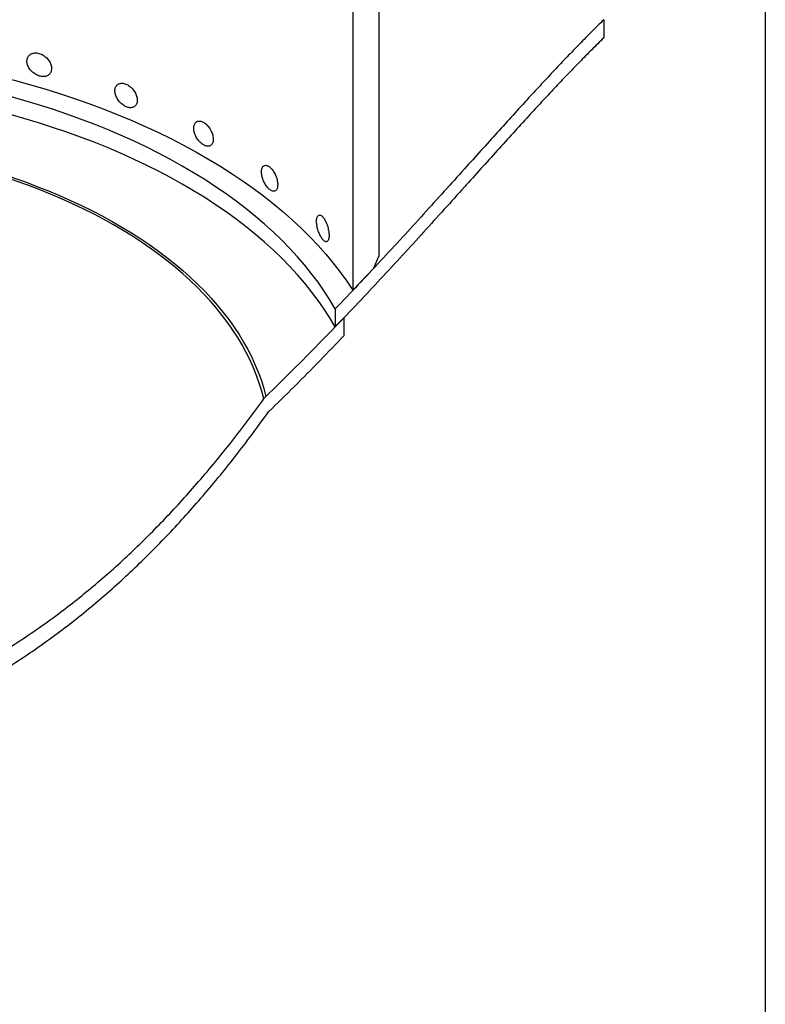
# Model space of a CAD drawing. Units: millimetres. Extents: x 10 to 410, y 10 to 287.
# Drawn here: x 371 to 410, y 99 to 150 of the extents above; entities that cross this region are included whole.
import ezdxf

# ---------------------------------------------------------------- set-up
doc = ezdxf.new("R2010")
doc.units = ezdxf.units.MM
doc.linetypes.add('SLD-Solid', pattern=[0])

msp = doc.modelspace()

# ---------------------------------------------------------------- linework, layer by layer
at = {"color": 7, "linetype": 'SLD-Solid', "lineweight": 25}
for p, q in [((410, 287), (410, 10)), ((390.019, 173.074), (390.019, 138.079)), ((388.679, 171.649), (388.679, 136.304)), ((401.653, 150.302), (401.653, 149.369)), ((389.759, 137.45), (390.019, 138.079)), ((388.679, 136.304), (389.759, 137.45)), ((387.767, 135.351), (387.767, 134.418)), ((388.235, 133.971), (388.235, 134.905))]:
    msp.add_line(p, q, dxfattribs=at)
at = {"color": 7, "linetype": 'SLD-Solid', "lineweight": 25, "flags": 128}
for points in [[(354.743, 148.862), (354.893, 148.868), (355.771, 148.897), (356.65, 148.912), (357.529, 148.914), (358.408, 148.903), (359.287, 148.879), (360.164, 148.841), (361.039, 148.79), (361.911, 148.726), (362.78, 148.649), (363.645, 148.559), (364.506, 148.455), (365.362, 148.339), (366.212, 148.209), (367.057, 148.067), (367.894, 147.912), (368.724, 147.745), (369.546, 147.564), (370.36, 147.372), (371.165, 147.167), (371.96, 146.951), (372.745, 146.722), (373.519, 146.481), (374.282, 146.229), (375.034, 145.966), (375.773, 145.691), (376.5, 145.405), (377.213, 145.108), (377.913, 144.8), (378.598, 144.482), (379.269, 144.154), (379.924, 143.815), (380.564, 143.467), (381.188, 143.11), (381.796, 142.743), (382.386, 142.366), (382.96, 141.982), (383.515, 141.588), (384.053, 141.186), (384.572, 140.777), (385.072, 140.359), (385.554, 139.934), (386.016, 139.502), (386.458, 139.063), (386.88, 138.618), (387.281, 138.166), (387.662, 137.709), (388.022, 137.246), (388.361, 136.777), (388.679, 136.304)], [(387.767, 135.351), (387.493, 135.811), (387.198, 136.267), (386.882, 136.719), (386.546, 137.165), (386.19, 137.606), (385.814, 138.042), (385.418, 138.472), (385.003, 138.895), (384.568, 139.313), (384.115, 139.723), (383.644, 140.127), (383.154, 140.523), (382.646, 140.912), (382.121, 141.293), (381.579, 141.665), (381.02, 142.03), (380.444, 142.386), (379.853, 142.733), (379.246, 143.071), (378.624, 143.399), (377.987, 143.718), (377.336, 144.028), (376.671, 144.327), (375.993, 144.616), (375.302, 144.895), (374.598, 145.163), (373.882, 145.421), (373.155, 145.668), (372.417, 145.903), (371.669, 146.127), (370.911, 146.34), (370.143, 146.542), (369.366, 146.731), (368.581, 146.909), (367.788, 147.075), (366.988, 147.228), (366.182, 147.37), (365.369, 147.499), (364.55, 147.616), (363.726, 147.721), (362.898, 147.813), (362.066, 147.892), (361.231, 147.959), (360.393, 148.013), (359.553, 148.055), (358.711, 148.083), (357.868, 148.099), (357.025, 148.103), (356.182, 148.093), (355.34, 148.071), (354.648, 148.043)], [(387.767, 134.418), (387.493, 134.878), (387.198, 135.334), (386.882, 135.785), (386.546, 136.232), (386.19, 136.673), (385.814, 137.109), (385.418, 137.539), (385.003, 137.962), (384.568, 138.379), (384.115, 138.79), (383.644, 139.194), (383.154, 139.59), (382.646, 139.978), (382.121, 140.359), (381.579, 140.732), (381.02, 141.097), (380.444, 141.452), (379.853, 141.799), (379.246, 142.137), (378.624, 142.466), (377.987, 142.785), (377.336, 143.095), (376.671, 143.394), (375.993, 143.683), (375.302, 143.962), (374.598, 144.23), (373.882, 144.488), (373.155, 144.734), (372.417, 144.97), (371.669, 145.194), (370.911, 145.407), (370.143, 145.608), (369.366, 145.798), (368.581, 145.976), (367.788, 146.142), (366.988, 146.295), (366.182, 146.437), (365.369, 146.566), (364.55, 146.683), (363.726, 146.788), (362.898, 146.88), (362.066, 146.959), (361.231, 147.026), (360.393, 147.08), (359.553, 147.122), (358.711, 147.15), (357.868, 147.166), (357.025, 147.169), (356.182, 147.16), (355.34, 147.137), (354.538, 147.104)]]:
    msp.add_lwpolyline(points, dxfattribs=at)
at = {"color": 8, "linetype": 'SLD-Solid', "lineweight": 25, "flags": 128}
for points in [[(350.953, 143.901), (351.124, 143.924), (351.823, 144.012), (352.526, 144.088), (353.233, 144.155), (353.942, 144.21), (354.653, 144.255), (355.366, 144.288), (356.081, 144.311), (356.796, 144.324), (357.512, 144.325), (358.227, 144.315), (358.942, 144.295), (359.656, 144.263), (360.367, 144.221), (361.077, 144.168), (361.784, 144.105), (362.488, 144.03), (363.188, 143.945), (363.885, 143.85), (364.576, 143.744), (365.263, 143.627), (365.944, 143.5), (366.619, 143.363), (367.287, 143.215), (367.949, 143.057), (368.603, 142.89), (369.249, 142.712), (369.887, 142.525), (370.516, 142.328), (371.136, 142.122), (371.747, 141.907), (372.347, 141.682), (372.937, 141.448), (373.516, 141.205), (374.084, 140.954), (374.64, 140.694), (375.184, 140.425), (375.716, 140.149), (376.235, 139.864), (376.74, 139.572), (377.233, 139.272), (377.711, 138.965), (378.176, 138.651), (378.626, 138.33), (379.061, 138.002), (379.481, 137.667), (379.885, 137.326), (380.274, 136.98), (380.647, 136.627), (381.004, 136.269), (381.345, 135.906), (381.668, 135.537), (381.975, 135.164), (382.265, 134.786), (382.537, 134.404), (382.792, 134.018), (383.03, 133.628), (383.249, 133.235), (383.45, 132.839), (383.634, 132.44), (383.799, 132.038), (383.946, 131.633), (384.074, 131.227), (384.184, 130.819)], [(384.069, 130.684), (383.964, 131.089), (383.842, 131.493), (383.701, 131.895), (383.542, 132.294), (383.364, 132.691), (383.169, 133.085), (382.956, 133.476), (382.725, 133.864), (382.477, 134.248), (382.211, 134.628), (381.929, 135.004), (381.629, 135.375), (381.312, 135.742), (380.979, 136.104), (380.63, 136.461), (380.264, 136.812), (379.883, 137.158), (379.486, 137.498), (379.074, 137.832), (378.647, 138.159), (378.205, 138.48), (377.748, 138.794), (377.278, 139.101), (376.794, 139.4), (376.296, 139.693), (375.785, 139.977), (375.262, 140.254), (374.726, 140.523), (374.178, 140.784), (373.618, 141.036), (373.047, 141.28), (372.465, 141.515), (371.873, 141.741), (371.271, 141.958), (370.659, 142.166), (370.038, 142.364), (369.408, 142.553), (368.769, 142.732), (368.123, 142.902), (367.469, 143.062), (366.808, 143.212), (366.141, 143.352), (365.468, 143.481), (364.788, 143.601), (364.104, 143.71), (363.415, 143.809), (362.722, 143.897), (362.025, 143.975), (361.324, 144.042), (360.621, 144.099), (359.915, 144.145), (359.208, 144.18), (358.499, 144.204), (357.79, 144.218), (357.08, 144.221), (356.37, 144.213), (355.661, 144.195), (354.952, 144.165), (354.246, 144.126), (353.541, 144.075), (352.839, 144.014), (352.14, 143.942), (351.445, 143.859), (350.953, 143.794)]]:
    msp.add_lwpolyline(points, dxfattribs=at)
at = {"color": 7, "linetype": 'SLD-Solid', "lineweight": 25}
for points, knots in [([(401.653, 150.302), (401.444, 150.096), (401.018, 149.677), (400.386, 149.035), (399.743, 148.369), (399.092, 147.682), (398.431, 146.974), (397.718, 146.201), (396.952, 145.362), (396.132, 144.456), (395.295, 143.528), (394.385, 142.516), (393.398, 141.421), (392.331, 140.242), (391.235, 139.042), (390.11, 137.824), (388.955, 136.59), (388.165, 135.766), (387.767, 135.351)], [0, 0, 0, 0, 0.042214, 0.085796, 0.130704, 0.176894, 0.224323, 0.272943, 0.331714, 0.391999, 0.453721, 0.516803, 0.593562, 0.672005, 0.751999, 0.833415, 0.916124, 1, 1, 1, 1]), ([(401.653, 149.369), (401.444, 149.163), (401.018, 148.744), (400.386, 148.102), (399.743, 147.436), (399.092, 146.749), (398.431, 146.041), (397.718, 145.268), (396.952, 144.429), (396.132, 143.523), (395.295, 142.595), (394.385, 141.583), (393.398, 140.488), (392.331, 139.309), (391.235, 138.109), (390.11, 136.891), (388.955, 135.657), (388.165, 134.833), (387.767, 134.418)], [0, 0, 0, 0, 0.042214, 0.085796, 0.130704, 0.176894, 0.224323, 0.272943, 0.331714, 0.391999, 0.453721, 0.516803, 0.593562, 0.672005, 0.751999, 0.833415, 0.916124, 1, 1, 1, 1]), ([(373.101, 147.78), (373.099, 147.813), (373.096, 147.88), (373.068, 147.984), (373.025, 148.087), (372.965, 148.187), (372.892, 148.281), (372.806, 148.367), (372.711, 148.441), (372.608, 148.501), (372.502, 148.546), (372.394, 148.575), (372.288, 148.586), (372.187, 148.579), (372.094, 148.555), (372.012, 148.515), (371.942, 148.458), (371.887, 148.389), (371.849, 148.307), (371.829, 148.216), (371.827, 148.117), (371.842, 148.015), (371.876, 147.912), (371.927, 147.811), (371.993, 147.714), (372.073, 147.624), (372.163, 147.544), (372.262, 147.476), (372.367, 147.422), (372.475, 147.383), (372.582, 147.361), (372.686, 147.355), (372.783, 147.367), (372.871, 147.396), (372.948, 147.442), (373.011, 147.502), (373.059, 147.576), (373.094, 147.667), (373.098, 147.739), (373.101, 147.78)], [0, 0, 0, 0, 0.026843, 0.053685, 0.080529, 0.107372, 0.134219, 0.161066, 0.187917, 0.214766, 0.241612, 0.268457, 0.295298, 0.322139, 0.348982, 0.375826, 0.402674, 0.429524, 0.456372, 0.483221, 0.510064, 0.536906, 0.56375, 0.590589, 0.617433, 0.64428, 0.671129, 0.697979, 0.724826, 0.751673, 0.778515, 0.805356, 0.832199, 0.859041, 0.885886, 0.912735, 0.939583, 0.966433, 1, 1, 1, 1]), ([(377.53, 146.137), (377.529, 146.17), (377.526, 146.237), (377.501, 146.344), (377.461, 146.451), (377.408, 146.556), (377.341, 146.657), (377.264, 146.75), (377.177, 146.832), (377.084, 146.901), (376.988, 146.955), (376.89, 146.993), (376.794, 147.013), (376.702, 147.016), (376.617, 147), (376.542, 146.966), (376.479, 146.916), (376.429, 146.851), (376.394, 146.772), (376.375, 146.683), (376.373, 146.585), (376.387, 146.482), (376.419, 146.375), (376.465, 146.27), (376.525, 146.167), (376.597, 146.07), (376.68, 145.982), (376.77, 145.906), (376.865, 145.842), (376.963, 145.794), (377.06, 145.763), (377.154, 145.748), (377.242, 145.752), (377.323, 145.773), (377.392, 145.812), (377.449, 145.867), (377.492, 145.936), (377.524, 146.025), (377.528, 146.097), (377.53, 146.137)], [0, 0, 0, 0, 0.026843, 0.053685, 0.080529, 0.107372, 0.13422, 0.161067, 0.187917, 0.214767, 0.241612, 0.268457, 0.295298, 0.32214, 0.348982, 0.375827, 0.402675, 0.429524, 0.456373, 0.483221, 0.510065, 0.536907, 0.56375, 0.590589, 0.617433, 0.64428, 0.67113, 0.697979, 0.724826, 0.751674, 0.778515, 0.805357, 0.832198, 0.859042, 0.885886, 0.912735, 0.939583, 0.966433, 1, 1, 1, 1]), ([(381.46, 144.114), (381.458, 144.148), (381.456, 144.215), (381.434, 144.324), (381.4, 144.434), (381.353, 144.544), (381.295, 144.65), (381.228, 144.75), (381.152, 144.839), (381.071, 144.916), (380.987, 144.979), (380.901, 145.025), (380.817, 145.053), (380.737, 145.064), (380.663, 145.055), (380.597, 145.028), (380.541, 144.983), (380.497, 144.922), (380.467, 144.847), (380.45, 144.759), (380.448, 144.661), (380.461, 144.556), (380.488, 144.448), (380.529, 144.338), (380.582, 144.23), (380.645, 144.127), (380.718, 144.032), (380.797, 143.948), (380.88, 143.876), (380.965, 143.82), (381.05, 143.78), (381.132, 143.758), (381.209, 143.754), (381.279, 143.768), (381.339, 143.801), (381.389, 143.851), (381.426, 143.917), (381.454, 144.003), (381.458, 144.074), (381.46, 144.114)], [0, 0, 0, 0, 0.026843, 0.053685, 0.080529, 0.107373, 0.134219, 0.161067, 0.187918, 0.214765, 0.241611, 0.268456, 0.295298, 0.322139, 0.348982, 0.375826, 0.402674, 0.429523, 0.456373, 0.483221, 0.510064, 0.536906, 0.56375, 0.590589, 0.617432, 0.64428, 0.671129, 0.697979, 0.724826, 0.751674, 0.778516, 0.805356, 0.832198, 0.85904, 0.885886, 0.912735, 0.939583, 0.966433, 1, 1, 1, 1]), ([(384.793, 141.762), (384.792, 141.796), (384.789, 141.863), (384.772, 141.973), (384.743, 142.087), (384.705, 142.201), (384.657, 142.312), (384.601, 142.416), (384.539, 142.512), (384.472, 142.596), (384.401, 142.665), (384.33, 142.719), (384.26, 142.754), (384.193, 142.771), (384.131, 142.769), (384.076, 142.747), (384.03, 142.707), (383.993, 142.65), (383.967, 142.577), (383.953, 142.49), (383.952, 142.393), (383.963, 142.287), (383.986, 142.176), (384.019, 142.063), (384.064, 141.95), (384.117, 141.842), (384.177, 141.741), (384.243, 141.65), (384.313, 141.572), (384.384, 141.508), (384.454, 141.462), (384.522, 141.432), (384.586, 141.422), (384.644, 141.431), (384.694, 141.459), (384.735, 141.504), (384.765, 141.567), (384.788, 141.651), (384.791, 141.722), (384.793, 141.762)], [0, 0, 0, 0, 0.026843, 0.053685, 0.080529, 0.107373, 0.13422, 0.161067, 0.187918, 0.214766, 0.241611, 0.268457, 0.295297, 0.322138, 0.348982, 0.375826, 0.402674, 0.429523, 0.456373, 0.483221, 0.510064, 0.536906, 0.56375, 0.590589, 0.617433, 0.64428, 0.67113, 0.697978, 0.724826, 0.751673, 0.778515, 0.805356, 0.832198, 0.859041, 0.885887, 0.912734, 0.939583, 0.966433, 1, 1, 1, 1]), ([(387.447, 139.137), (387.447, 139.171), (387.445, 139.239), (387.431, 139.351), (387.41, 139.466), (387.38, 139.583), (387.344, 139.698), (387.301, 139.807), (387.253, 139.908), (387.201, 139.997), (387.147, 140.072), (387.092, 140.131), (387.038, 140.172), (386.986, 140.195), (386.938, 140.197), (386.895, 140.18), (386.859, 140.144), (386.83, 140.09), (386.81, 140.019), (386.799, 139.933), (386.798, 139.836), (386.806, 139.729), (386.824, 139.616), (386.851, 139.5), (386.885, 139.385), (386.926, 139.272), (386.973, 139.166), (387.025, 139.07), (387.078, 138.986), (387.133, 138.917), (387.188, 138.864), (387.24, 138.83), (387.289, 138.814), (387.333, 138.818), (387.372, 138.842), (387.403, 138.885), (387.426, 138.945), (387.444, 139.027), (387.446, 139.098), (387.447, 139.137)], [0, 0, 0, 0, 0.026843, 0.053685, 0.080529, 0.107372, 0.13422, 0.161067, 0.187918, 0.214766, 0.241611, 0.268457, 0.295297, 0.322139, 0.348982, 0.375826, 0.402675, 0.429524, 0.456373, 0.483221, 0.510065, 0.536907, 0.56375, 0.59059, 0.617433, 0.644281, 0.671129, 0.697979, 0.724826, 0.751674, 0.778514, 0.805356, 0.832198, 0.859041, 0.885886, 0.912735, 0.939583, 0.966433, 1, 1, 1, 1]), ([(384.184, 130.819), (384.65, 131.274), (385.576, 132.18), (386.924, 133.543), (387.8, 134.453), (388.235, 134.905)], [0, 0, 0, 0, 0.337014, 0.670527, 1, 1, 1, 1]), ([(384.314, 130.012), (384.764, 130.453), (385.66, 131.331), (386.965, 132.652), (387.813, 133.533), (388.235, 133.971)], [0, 0, 0, 0, 0.336929, 0.670431, 1, 1, 1, 1]), ([(358.953, 112.992), (359.385, 113.087), (360.248, 113.277), (361.526, 113.618), (362.788, 114), (364.032, 114.428), (365.256, 114.9), (366.459, 115.416), (367.641, 115.976), (368.823, 116.589), (370.002, 117.257), (371.177, 117.982), (372.33, 118.752), (373.411, 119.532), (374.423, 120.314), (375.369, 121.09), (376.299, 121.899), (377.213, 122.739), (378.11, 123.61), (378.991, 124.512), (379.857, 125.443), (380.717, 126.415), (381.572, 127.428), (382.42, 128.483), (383.254, 129.566), (383.797, 130.311), (384.069, 130.684)], [0, 0, 0, 0, 0.042931, 0.085879, 0.128825, 0.171755, 0.21469, 0.257642, 0.300594, 0.343529, 0.38865, 0.433788, 0.478928, 0.524049, 0.563235, 0.602432, 0.64163, 0.680816, 0.72, 0.759194, 0.798388, 0.837572, 0.878173, 0.918786, 0.959399, 1, 1, 1, 1]), ([(384.184, 130.819), (384.164, 130.799), (384.126, 130.76), (384.088, 130.709), (384.069, 130.684)], [0, 0, 0, 0, 0.495881, 1, 1, 1, 1]), ([(358.556, 111.895), (358.994, 111.989), (359.869, 112.176), (361.166, 112.514), (362.447, 112.894), (363.71, 113.319), (364.952, 113.789), (366.173, 114.303), (367.373, 114.861), (368.571, 115.473), (369.767, 116.14), (370.96, 116.866), (372.129, 117.637), (373.234, 118.425), (374.279, 119.223), (375.266, 120.026), (376.235, 120.863), (377.187, 121.734), (378.121, 122.638), (379.037, 123.574), (379.937, 124.542), (380.831, 125.554), (381.72, 126.61), (382.602, 127.712), (383.468, 128.843), (384.032, 129.622), (384.314, 130.012)], [0, 0, 0, 0, 0.042317, 0.084649, 0.126981, 0.169296, 0.211618, 0.253956, 0.296294, 0.338616, 0.38309, 0.427583, 0.472075, 0.51655, 0.556327, 0.596116, 0.635906, 0.675683, 0.715457, 0.755242, 0.795028, 0.834802, 0.876095, 0.917401, 0.958707, 1, 1, 1, 1])]:
    msp.add_open_spline(points, degree=3, knots=knots, dxfattribs=at)

doc.saveas('drawing.dxf')
